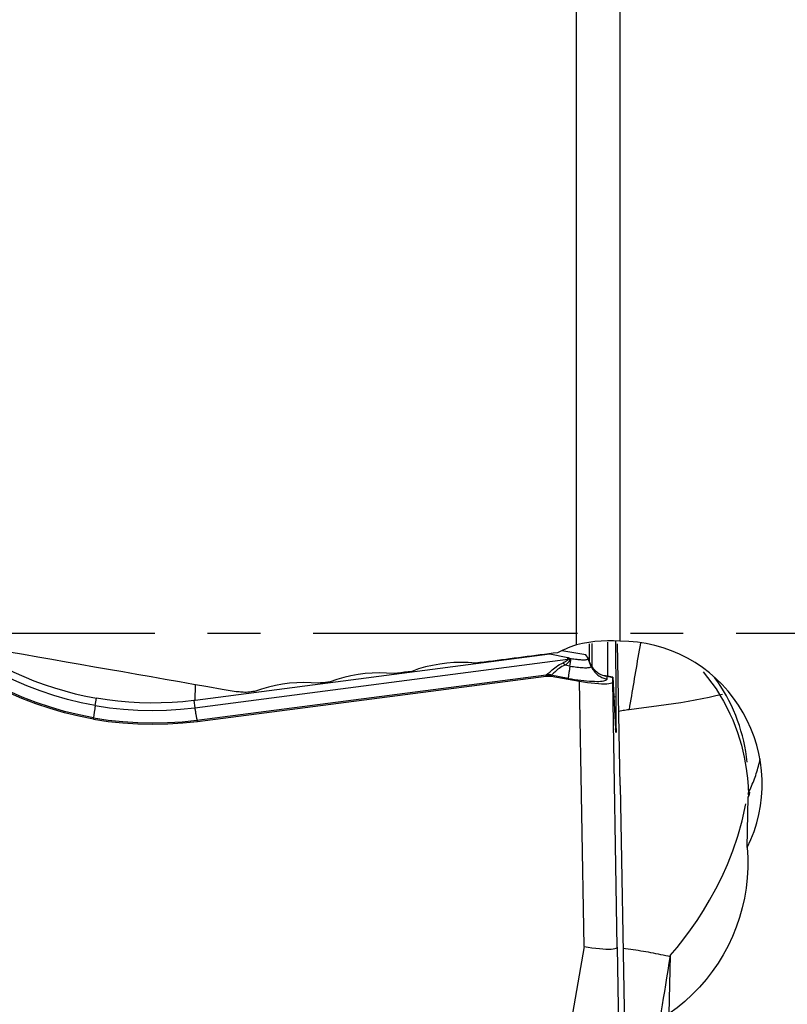
# Model space of a CAD drawing. Extents: x -77 to 128, y -52 to 81.
# Drawn here: x 55 to 64, y -4 to 7 of the extents above; entities that cross this region are included whole.
import ezdxf

# ---------------------------------------------------------------- set-up
doc = ezdxf.new("R2010")
doc.units = 0
doc.header["$MEASUREMENT"] = 0
doc.linetypes.add('CENTER', pattern=[5.059896, 3.162435, -0.632487, 0.632487, -0.632487])
doc.layers.add('1', color=4, linetype='CONTINUOUS')
doc.layers.add('SK4', color=2, linetype='CENTER')

msp = doc.modelspace()

# ---------------------------------------------------------------- linework, layer by layer
at = {"layer": '1'}
for p, q in [((61.466935, -0.1382), (61.466935, 12.409156)), ((61.987099, 11.616956), (61.987099, -0.094155)), ((61.843389, -0.513605), (61.841264, -0.106498)), ((61.943083, -0.760938), (61.939623, -0.098169)), ((61.579208, -0.258901), (61.292625, -0.20885)), ((61.618845, -0.125327), (61.619931, -0.333404)), ((61.655116, -0.401976), (61.653656, -0.122386)), ((61.99076, -1.819527), (61.958838, -0.125307)), ((56.900488, -0.889576), (61.362052, -0.310925)), ((61.147335, -0.251305), (56.906289, -0.801355)), ((61.362225, -0.293075), (61.147335, -0.251305)), ((61.362052, -0.310925), (61.362225, -0.293075)), ((61.383735, -0.297045), (61.383596, -0.311399)), ((61.383735, -0.297045), (61.403973, -0.300579)), ((61.389088, -0.391278), (61.403973, -0.300579)), ((61.605462, -0.297354), (61.579208, -0.258901)), ((61.612846, -0.315267), (61.606354, -0.298991)), ((61.606745, -0.300967), (61.606683, -0.304145)), ((61.644146, -0.395765), (61.606683, -0.304145)), ((61.606745, -0.300967), (61.612512, -0.315425)), ((61.612512, -0.315425), (61.612846, -0.315267)), ((61.389088, -0.391278), (61.331885, -0.381288)), ((61.644146, -0.395765), (61.644322, -0.386783)), ((56.926276, -1.037721), (61.105637, -0.495671)), ((56.931708, -1.053309), (61.104542, -0.512106)), ((61.104542, -0.512106), (61.102775, -0.501074)), ((61.368042, -0.538394), (61.161787, -0.502371)), ((61.161787, -0.502371), (61.163554, -0.513404)), ((61.163554, -0.513404), (61.505044, -0.573045)), ((61.557742, -3.74533), (61.505044, -0.573045)), ((61.832533, -0.546564), (61.833167, -0.514181)), ((61.833725, -0.511895), (61.833167, -0.514181)), ((61.833167, -0.514181), (61.90123, -0.526379)), ((61.901364, -0.524017), (61.833725, -0.511895)), ((61.900179, -0.579995), (61.90123, -0.526379)), ((61.952878, -3.75228), (61.900179, -0.579995)), ((61.901562, -0.526125), (61.935627, -1.141327)), ((56.906289, -0.801355), (56.909949, -0.614647)), ((55.709648, -0.863533), (55.724125, -0.775321)), ((56.888091, -0.803669), (56.900488, -0.889576)), ((61.914313, -0.756419), (61.943083, -0.760938)), ((55.688298, -1.026111), (55.688601, -1.010649)), ((56.926276, -1.037721), (56.931708, -1.053309)), ((61.942628, -1.136123), (61.935266, -1.134837)), ((61.99076, -1.819527), (62.045721, -4.925768)), ((63.510818, -2.561687), (63.522608, -1.9602)), ((63.523362, -1.921702), (63.523623, -1.908407)), ((61.557742, -3.74533), (61.02, -6.841145)), ((61.952878, -3.75228), (62.007838, -6.858521)), ((62.586771, -3.853951), (62.573145, -4.54918))]:
    msp.add_line(p, q, dxfattribs=at)
for points in [[(61.987099, -0.094155, 0), (61.912077, -0.090222, 0), (61.837286, -0.089632, 0), (61.762731, -0.092424, 0), (61.688415, -0.098637, 0), (61.614341, -0.108312, 0), (61.540513, -0.121486, 0), (61.466935, -0.1382, 0)], [(63.510818, -2.561687, 0), (63.55429, -2.466544, 0), (63.592054, -2.368355, 0), (63.623792, -2.267768, 0), (63.649164, -2.165958, 0), (63.668191, -2.063247, 0), (63.680925, -1.959563, 0), (63.687337, -1.854779, 0), (63.687337, -1.749294, 0), (63.680906, -1.644301, 0), (63.668162, -1.540455, 0), (63.649125, -1.437769, 0), (63.623807, -1.336242, 0), (63.592182, -1.235872, 0), (63.55436, -1.137305, 0), (63.510834, -1.04181, 0), (63.461762, -0.94954, 0), (63.407162, -0.860438, 0), (63.346996, -0.774526, 0), (63.281248, -0.69197, 0), (63.210667, -0.613782, 0), (63.135831, -0.540506, 0), (63.056833, -0.47215, 0), (62.973607, -0.408668, 0), (62.886042, -0.350087, 0), (62.794844, -0.29697, 0), (62.701042, -0.249875, 0), (62.604875, -0.208884, 0), (62.506348, -0.173988, 0), (62.405461, -0.14518, 0), (62.302296, -0.122584, 0), (62.197834, -0.106484, 0), (62.09279, -0.097009, 0), (61.987099, -0.094155, 0)], [(57.395753, -0.699436, 0), (57.226064, -0.669823, 0), (57.056376, -0.640207, 0), (56.88669, -0.610589, 0), (56.717005, -0.580967, 0), (56.547323, -0.551342, 0), (56.377643, -0.521714, 0), (56.207964, -0.492083, 0), (56.038288, -0.462449, 0), (55.868614, -0.432812, 0), (55.698943, -0.403172, 0), (55.529274, -0.373529, 0), (55.359607, -0.343884, 0), (55.189944, -0.314235, 0), (55.020283, -0.284583, 0), (54.850624, -0.254929, 0), (54.680969, -0.225272, 0), (54.511317, -0.195611, 0), (54.341667, -0.165948, 0), (54.172021, -0.136282, 0)], [(61.238853, -0.232406, 0), (61.187287, -0.238989, 0), (61.135719, -0.245571, 0), (61.084148, -0.252154, 0), (61.032574, -0.258737, 0), (60.980998, -0.26532, 0), (60.929419, -0.271904, 0), (60.877837, -0.278487, 0), (60.826253, -0.285071, 0), (60.774665, -0.291655, 0), (60.723076, -0.298239, 0), (60.671483, -0.304823, 0), (60.619888, -0.311407, 0), (60.56829, -0.317992, 0), (60.516689, -0.324577, 0), (60.465086, -0.331162, 0), (60.41348, -0.337747, 0), (60.361872, -0.344332, 0), (60.31026, -0.350918, 0), (60.258646, -0.357503, 0)], [(61.466935, -0.1382, 0), (61.433417, -0.149654, 0), (61.400213, -0.161781, 0), (61.367321, -0.174576, 0), (61.33474, -0.188039, 0), (61.302469, -0.202167, 0), (61.270507, -0.216956, 0), (61.238853, -0.232406, 0)], [(62.231975, -0.118709, 0), (62.224536, -0.161037, 0), (62.217114, -0.203399, 0), (62.209712, -0.245776, 0), (62.202333, -0.288147, 0), (62.194981, -0.330494, 0), (62.187659, -0.372797, 0), (62.180371, -0.415036, 0), (62.173119, -0.457191, 0), (62.165908, -0.499244, 0), (62.15874, -0.541174, 0), (62.15162, -0.582963, 0), (62.144549, -0.62459, 0), (62.137532, -0.666038, 0), (62.130572, -0.707286, 0), (62.123671, -0.748315, 0), (62.116834, -0.789107, 0), (62.110063, -0.829642, 0), (62.103361, -0.869902, 0), (62.096732, -0.909869, 0)], [(60.258646, -0.357503, 0), (60.172512, -0.35079, 0), (60.086661, -0.348511, 0), (60.001091, -0.350627, 0), (59.915798, -0.357101, 0), (59.830762, -0.367911, 0), (59.745997, -0.383122, 0), (59.661805, -0.402697, 0), (59.578524, -0.426584, 0), (59.496489, -0.454731, 0)], [(61.362052, -0.310925, 0), (61.36166, -0.31289, 0), (61.360984, -0.314886, 0), (61.360026, -0.316911, 0), (61.358783, -0.318967, 0), (61.357258, -0.321051, 0), (61.35545, -0.323166, 0), (61.353359, -0.325309, 0), (61.350985, -0.327482, 0), (61.348329, -0.329683, 0), (61.34539, -0.331914, 0), (61.342169, -0.334173, 0), (61.338666, -0.336461, 0), (61.334882, -0.338777, 0), (61.330815, -0.341121, 0), (61.326468, -0.343493, 0), (61.32184, -0.345894, 0), (61.316931, -0.348322, 0), (61.311742, -0.350778, 0), (61.306273, -0.353261, 0)], [(61.383596, -0.311399, 0), (61.383421, -0.314868, 0), (61.382962, -0.318362, 0), (61.38222, -0.32188, 0), (61.381194, -0.325422, 0), (61.379885, -0.328988, 0), (61.378293, -0.332578, 0), (61.376417, -0.336192, 0), (61.374259, -0.339828, 0), (61.371817, -0.343488, 0), (61.369093, -0.34717, 0), (61.366086, -0.350874, 0), (61.362796, -0.354601, 0), (61.359225, -0.35835, 0), (61.355371, -0.36212, 0), (61.351236, -0.365912, 0), (61.346819, -0.369725, 0), (61.342122, -0.373558, 0), (61.337144, -0.377413, 0), (61.331885, -0.381288, 0)], [(61.383596, -0.311399, 0), (61.382465, -0.311351, 0), (61.381334, -0.311307, 0), (61.380202, -0.311264, 0), (61.37907, -0.311224, 0), (61.377937, -0.311187, 0), (61.376804, -0.311152, 0), (61.37567, -0.31112, 0), (61.374536, -0.31109, 0), (61.373402, -0.311062, 0), (61.372267, -0.311037, 0), (61.371133, -0.311015, 0), (61.369998, -0.310995, 0), (61.368863, -0.310977, 0), (61.367728, -0.310962, 0), (61.366593, -0.31095, 0), (61.365458, -0.31094, 0), (61.364323, -0.310932, 0), (61.363187, -0.310927, 0), (61.362052, -0.310925, 0)], [(61.383735, -0.297045, 0), (61.382605, -0.296847, 0), (61.381475, -0.296648, 0), (61.380345, -0.296447, 0), (61.379214, -0.296246, 0), (61.378083, -0.296043, 0), (61.376951, -0.295839, 0), (61.375819, -0.295633, 0), (61.374687, -0.295427, 0), (61.373555, -0.295219, 0), (61.372422, -0.29501, 0), (61.371289, -0.2948, 0), (61.370156, -0.294588, 0), (61.369023, -0.294376, 0), (61.36789, -0.294162, 0), (61.366757, -0.293947, 0), (61.365624, -0.293731, 0), (61.364491, -0.293513, 0), (61.363358, -0.293295, 0), (61.362225, -0.293075, 0)], [(61.403973, -0.300579, 0), (61.420663, -0.303385, 0), (61.437244, -0.305956, 0), (61.453602, -0.308273, 0), (61.469625, -0.31032, 0), (61.485203, -0.312084, 0), (61.500231, -0.313553, 0), (61.514606, -0.314717, 0), (61.528229, -0.315567, 0), (61.541008, -0.316098, 0), (61.552855, -0.316307, 0), (61.563689, -0.316191, 0), (61.573436, -0.315752, 0), (61.58203, -0.314992, 0), (61.589412, -0.313917, 0), (61.595531, -0.312535, 0), (61.600346, -0.310854, 0), (61.603824, -0.308886, 0), (61.605941, -0.306644, 0), (61.606683, -0.304145, 0)], [(61.605462, -0.297354, 0), (61.605597, -0.297556, 0), (61.605724, -0.297757, 0), (61.605844, -0.297956, 0), (61.605956, -0.298154, 0), (61.606061, -0.298351, 0), (61.606158, -0.298547, 0), (61.606248, -0.298741, 0), (61.606331, -0.298934, 0), (61.606406, -0.299126, 0), (61.606473, -0.299316, 0), (61.606533, -0.299505, 0), (61.606586, -0.299692, 0), (61.606631, -0.299879, 0), (61.606669, -0.300064, 0), (61.606699, -0.300247, 0), (61.606722, -0.300429, 0), (61.606737, -0.30061, 0), (61.606745, -0.300789, 0), (61.606745, -0.300967, 0)], [(61.644322, -0.386783, 0), (61.642383, -0.382782, 0), (61.640473, -0.378806, 0), (61.638592, -0.374857, 0), (61.63674, -0.370934, 0), (61.634917, -0.367037, 0), (61.633123, -0.363167, 0), (61.631359, -0.359325, 0), (61.629624, -0.35551, 0), (61.627918, -0.351722, 0), (61.626242, -0.347963, 0), (61.624596, -0.344231, 0), (61.62298, -0.340529, 0), (61.621394, -0.336854, 0), (61.619837, -0.333209, 0), (61.618311, -0.329593, 0), (61.616816, -0.326006, 0), (61.615351, -0.322449, 0), (61.613916, -0.318922, 0), (61.612512, -0.315425, 0)], [(61.630526, -0.358964, 0), (61.629428, -0.356366, 0), (61.628348, -0.3538, 0), (61.627284, -0.351266, 0), (61.626237, -0.348766, 0), (61.625208, -0.346299, 0), (61.624195, -0.343866, 0), (61.6232, -0.341465, 0), (61.622223, -0.339099, 0), (61.621262, -0.336766, 0), (61.62032, -0.334467, 0), (61.619395, -0.332203, 0), (61.618487, -0.329973, 0), (61.617597, -0.327777, 0), (61.616725, -0.325615, 0), (61.615871, -0.323489, 0), (61.615035, -0.321397, 0), (61.614216, -0.31934, 0), (61.613416, -0.317319, 0), (61.612633, -0.315333, 0)], [(54.619196, -0.407408, 0), (54.736062, -0.46433, 0), (54.854683, -0.517347, 0), (54.974973, -0.566422, 0), (55.096846, -0.611515, 0), (55.220167, -0.652575, 0), (55.344587, -0.689496, 0), (55.470054, -0.722262, 0), (55.596567, -0.750871, 0), (55.724125, -0.775321, 0)], [(59.496489, -0.454731, 0), (59.453369, -0.460231, 0), (59.410246, -0.465731, 0), (59.367122, -0.471231, 0), (59.323996, -0.476731, 0), (59.280867, -0.482231, 0)], [(61.105637, -0.495671, 0), (61.115348, -0.489898, 0), (61.125645, -0.482376, 0), (61.136712, -0.473248, 0), (61.148707, -0.462685, 0), (61.161688, -0.450993, 0), (61.175711, -0.438507, 0), (61.190866, -0.425541, 0), (61.207337, -0.412326, 0), (61.225042, -0.399219, 0), (61.24386, -0.386596, 0), (61.263746, -0.374675, 0), (61.284596, -0.363535, 0), (61.306273, -0.353261, 0)], [(61.331885, -0.381288, 0), (61.311938, -0.389124, 0), (61.292974, -0.398075, 0), (61.275202, -0.408045, 0), (61.258794, -0.41893, 0), (61.243802, -0.430414, 0), (61.230288, -0.44202, 0), (61.218268, -0.453294, 0), (61.207427, -0.463984, 0), (61.197567, -0.4738, 0), (61.188529, -0.482433, 0), (61.180141, -0.489665, 0), (61.172205, -0.495406, 0), (61.164524, -0.49957, 0)], [(61.331885, -0.381288, 0), (61.330546, -0.379724, 0), (61.329205, -0.378169, 0), (61.327863, -0.376623, 0), (61.326519, -0.375087, 0), (61.325173, -0.37356, 0), (61.323826, -0.372042, 0), (61.322479, -0.370534, 0), (61.32113, -0.369036, 0), (61.31978, -0.367548, 0), (61.31843, -0.366071, 0), (61.317079, -0.364603, 0), (61.315728, -0.363147, 0), (61.314377, -0.361701, 0), (61.313025, -0.360266, 0), (61.311674, -0.358842, 0), (61.310323, -0.357429, 0), (61.308972, -0.356028, 0), (61.307622, -0.354639, 0), (61.306273, -0.353261, 0)], [(61.389088, -0.391278, 0), (61.387139, -0.403217, 0), (61.385258, -0.414849, 0), (61.383451, -0.426142, 0), (61.381724, -0.437062, 0), (61.380081, -0.44758, 0), (61.378527, -0.457666, 0), (61.377067, -0.46729, 0), (61.375704, -0.476426, 0), (61.374443, -0.485048, 0), (61.373287, -0.493131, 0), (61.372239, -0.500651, 0), (61.371302, -0.507589, 0), (61.370479, -0.513924, 0), (61.369772, -0.519638, 0), (61.369184, -0.524715, 0), (61.368716, -0.529141, 0), (61.368369, -0.532903, 0), (61.368144, -0.53599, 0), (61.368042, -0.538394, 0)], [(61.389088, -0.391278, 0), (61.410089, -0.394809, 0), (61.430951, -0.398043, 0), (61.451533, -0.400958, 0), (61.471694, -0.403535, 0), (61.491295, -0.405755, 0), (61.510204, -0.407603, 0), (61.528291, -0.409067, 0), (61.545432, -0.410137, 0), (61.561511, -0.410805, 0), (61.576417, -0.411067, 0), (61.590049, -0.410922, 0), (61.602313, -0.410369, 0), (61.613126, -0.409413, 0), (61.622415, -0.408061, 0), (61.630114, -0.406321, 0), (61.636173, -0.404206, 0), (61.640549, -0.40173, 0), (61.643213, -0.39891, 0), (61.644146, -0.395765, 0)], [(61.644322, -0.386783, 0), (61.643855, -0.385444, 0), (61.643373, -0.384111, 0), (61.642875, -0.382784, 0), (61.642362, -0.381465, 0), (61.641833, -0.380151, 0), (61.641288, -0.378845, 0), (61.640729, -0.377545, 0), (61.640154, -0.376253, 0), (61.639563, -0.374967, 0), (61.638958, -0.373689, 0), (61.638337, -0.372418, 0), (61.637701, -0.371155, 0), (61.63705, -0.369899, 0), (61.636383, -0.368651, 0), (61.635702, -0.367411, 0), (61.635006, -0.366178, 0), (61.634295, -0.364954, 0), (61.63357, -0.363737, 0), (61.632829, -0.362529, 0)], [(61.644146, -0.395765, 0), (61.649462, -0.407831, 0), (61.655421, -0.419601, 0), (61.662006, -0.431041, 0), (61.669198, -0.442119, 0), (61.676977, -0.452803, 0), (61.685321, -0.463062, 0), (61.694205, -0.472869, 0), (61.703605, -0.482194, 0), (61.713495, -0.491012, 0), (61.723845, -0.499297, 0), (61.734627, -0.507026, 0), (61.74581, -0.514177, 0), (61.757362, -0.520729, 0), (61.76925, -0.526665, 0), (61.781442, -0.531967, 0), (61.793902, -0.53662, 0), (61.806594, -0.540611, 0), (61.819483, -0.543929, 0), (61.832533, -0.546564, 0)], [(61.644322, -0.386783, 0), (61.649245, -0.395057, 0), (61.65535, -0.404449, 0), (61.662829, -0.414864, 0), (61.671902, -0.426197, 0), (61.682669, -0.438134, 0), (61.695015, -0.450194, 0), (61.708843, -0.461923, 0), (61.724157, -0.473074, 0), (61.740772, -0.483355, 0), (61.758468, -0.492458, 0), (61.777007, -0.500164, 0), (61.796289, -0.506383, 0), (61.816253, -0.511034, 0)], [(62.981424, -0.460591, 0), (63.036314, -0.526838, 0), (63.088398, -0.595199, 0), (63.137698, -0.665647, 0), (63.184116, -0.738006, 0), (63.227389, -0.811687, 0), (63.267268, -0.886039, 0), (63.30381, -0.96086, 0), (63.337176, -1.036114, 0), (63.367474, -1.111716, 0), (63.394818, -1.187624, 0), (63.419152, -1.263155, 0), (63.440408, -1.33751, 0), (63.458687, -1.410122, 0), (63.474207, -1.480699, 0), (63.48718, -1.548994, 0), (63.497787, -1.614408, 0), (63.506183, -1.675753, 0), (63.512559, -1.73197, 0), (63.517236, -1.782572, 0), (63.520475, -1.826694, 0), (63.522492, -1.862722, 0), (63.523496, -1.890099, 0), (63.523623, -1.908407, 0)], [(55.709648, -0.863533, 0), (55.542241, -0.830518, 0), (55.376233, -0.790234, 0), (55.211997, -0.742812, 0), (55.0499, -0.688381, 0), (54.890314, -0.627071, 0), (54.733608, -0.559011, 0), (54.580152, -0.484331, 0)], [(58.37754, -0.597409, 0), (58.29145, -0.590705, 0), (58.205627, -0.588425, 0), (58.120068, -0.590535, 0), (58.034772, -0.596999, 0), (57.949718, -0.607798, 0), (57.864935, -0.622995, 0), (57.780727, -0.642554, 0), (57.697431, -0.666423, 0), (57.615384, -0.694548, 0)], [(58.518711, -0.579413, 0), (58.490479, -0.583012, 0), (58.462245, -0.586611, 0), (58.434011, -0.59021, 0), (58.405776, -0.59381, 0), (58.37754, -0.597409, 0)], [(59.280867, -0.482231, 0), (59.194756, -0.475523, 0), (59.10892, -0.473243, 0), (59.023355, -0.475356, 0), (58.938061, -0.481825, 0), (58.853016, -0.492629, 0), (58.768241, -0.507832, 0), (58.684041, -0.527399, 0), (58.600752, -0.551277, 0), (58.518711, -0.579413, 0)], [(61.102775, -0.501074, 0), (61.102744, -0.500811, 0), (61.102732, -0.500546, 0), (61.102741, -0.500279, 0), (61.10277, -0.500009, 0), (61.102819, -0.499736, 0), (61.102889, -0.499462, 0), (61.102979, -0.499184, 0), (61.103089, -0.498905, 0), (61.103219, -0.498623, 0), (61.10337, -0.498338, 0), (61.103541, -0.498052, 0), (61.103732, -0.497762, 0), (61.103944, -0.497471, 0), (61.104175, -0.497177, 0), (61.104427, -0.49688, 0), (61.104699, -0.496582, 0), (61.104992, -0.49628, 0), (61.105304, -0.495977, 0), (61.105637, -0.495671, 0)], [(61.161787, -0.502371, 0), (61.158712, -0.501873, 0), (61.155629, -0.501422, 0), (61.15254, -0.501018, 0), (61.149444, -0.500662, 0), (61.146342, -0.500354, 0), (61.143236, -0.500094, 0), (61.140126, -0.499881, 0), (61.137013, -0.499716, 0), (61.133898, -0.4996, 0), (61.13078, -0.499531, 0), (61.127662, -0.499511, 0), (61.124544, -0.499538, 0), (61.121426, -0.499614, 0), (61.11831, -0.499737, 0), (61.115196, -0.499909, 0), (61.112084, -0.500128, 0), (61.108977, -0.500396, 0), (61.105873, -0.500711, 0), (61.102775, -0.501074, 0)], [(61.104542, -0.512106, 0), (61.107638, -0.511729, 0), (61.110739, -0.511402, 0), (61.113845, -0.511124, 0), (61.116955, -0.510895, 0), (61.120068, -0.510716, 0), (61.123183, -0.510587, 0), (61.1263, -0.510507, 0), (61.129418, -0.510476, 0), (61.132536, -0.510495, 0), (61.135653, -0.510564, 0), (61.138769, -0.510682, 0), (61.141882, -0.510849, 0), (61.144993, -0.511066, 0), (61.1481, -0.511333, 0), (61.151203, -0.511649, 0), (61.1543, -0.512014, 0), (61.157392, -0.512428, 0), (61.160476, -0.512891, 0), (61.163554, -0.513404, 0)], [(61.164524, -0.49957, 0), (61.161457, -0.498922, 0), (61.158381, -0.498322, 0), (61.155299, -0.49777, 0), (61.15221, -0.497268, 0), (61.149115, -0.496815, 0), (61.146015, -0.496411, 0), (61.142912, -0.496057, 0), (61.139805, -0.495752, 0), (61.136695, -0.495496, 0), (61.133584, -0.49529, 0), (61.130472, -0.495134, 0), (61.12736, -0.495027, 0), (61.124249, -0.49497, 0), (61.121139, -0.494963, 0), (61.118031, -0.495005, 0), (61.114926, -0.495097, 0), (61.111825, -0.495239, 0), (61.108728, -0.49543, 0), (61.105637, -0.495671, 0)], [(61.161787, -0.502371, 0), (61.161753, -0.502223, 0), (61.161739, -0.502074, 0), (61.161744, -0.501925, 0), (61.161769, -0.501777, 0), (61.161815, -0.501629, 0), (61.161879, -0.501481, 0), (61.161964, -0.501333, 0), (61.162069, -0.501185, 0), (61.162193, -0.501038, 0), (61.162337, -0.50089, 0), (61.162501, -0.500743, 0), (61.162684, -0.500596, 0), (61.162888, -0.500449, 0), (61.163111, -0.500302, 0), (61.163354, -0.500155, 0), (61.163617, -0.500009, 0), (61.1639, -0.499862, 0), (61.164202, -0.499716, 0), (61.164524, -0.49957, 0)], [(61.368042, -0.538394, 0), (61.406286, -0.544824, 0), (61.444279, -0.550713, 0), (61.481761, -0.556022, 0), (61.518476, -0.560714, 0), (61.554173, -0.564757, 0), (61.588609, -0.568123, 0), (61.621547, -0.570789, 0), (61.652763, -0.572737, 0), (61.682044, -0.573954, 0), (61.70919, -0.574432, 0), (61.734016, -0.574166, 0), (61.756351, -0.57316, 0), (61.776043, -0.57142, 0), (61.792958, -0.568957, 0), (61.80698, -0.565789, 0), (61.818013, -0.561937, 0), (61.825983, -0.557427, 0), (61.830833, -0.552291, 0), (61.832533, -0.546564, 0)], [(61.505044, -0.573045, 0), (61.552613, -0.580896, 0), (61.59944, -0.587721, 0), (61.64488, -0.59343, 0), (61.688297, -0.597935, 0), (61.729085, -0.601177, 0), (61.766641, -0.603113, 0), (61.800373, -0.603704, 0), (61.829807, -0.602942, 0), (61.854553, -0.600846, 0), (61.874222, -0.597439, 0), (61.888474, -0.592783, 0), (61.897161, -0.586949, 0), (61.900179, -0.579995, 0)], [(61.816253, -0.511034, 0), (61.815659, -0.510429, 0), (61.815052, -0.509872, 0), (61.814434, -0.509364, 0), (61.813804, -0.508905, 0), (61.813163, -0.508496, 0), (61.81251, -0.508135, 0), (61.811845, -0.507823, 0), (61.81117, -0.507561, 0), (61.810484, -0.507348, 0), (61.809787, -0.507184, 0), (61.809079, -0.50707, 0), (61.808361, -0.507006, 0), (61.807633, -0.506991, 0), (61.806895, -0.507025, 0), (61.806147, -0.507109, 0), (61.805389, -0.507242, 0), (61.804622, -0.507425, 0), (61.803846, -0.507657, 0), (61.80306, -0.507939, 0)], [(61.8335, -0.513927, 0), (61.831887, -0.513636, 0), (61.830276, -0.513343, 0), (61.828666, -0.513047, 0), (61.827057, -0.512749, 0), (61.825449, -0.512447, 0), (61.823842, -0.512143, 0), (61.822236, -0.511836, 0), (61.820632, -0.511526, 0), (61.819028, -0.511214, 0), (61.817426, -0.510898, 0), (61.815825, -0.51058, 0), (61.814225, -0.51026, 0), (61.812626, -0.509936, 0), (61.811028, -0.50961, 0), (61.809432, -0.509281, 0), (61.807837, -0.50895, 0), (61.806243, -0.508615, 0), (61.804651, -0.508278, 0), (61.80306, -0.507939, 0)], [(61.833167, -0.514181, 0), (61.832272, -0.514017, 0), (61.831377, -0.513853, 0), (61.830482, -0.513688, 0), (61.829588, -0.513524, 0), (61.828695, -0.513359, 0), (61.827802, -0.513194, 0), (61.82691, -0.513029, 0), (61.826018, -0.512864, 0), (61.825127, -0.512698, 0), (61.824237, -0.512533, 0), (61.823347, -0.512367, 0), (61.822458, -0.512201, 0), (61.821569, -0.512035, 0), (61.820682, -0.511868, 0), (61.819795, -0.511702, 0), (61.818908, -0.511535, 0), (61.818022, -0.511368, 0), (61.817137, -0.511201, 0), (61.816253, -0.511034, 0)], [(61.90123, -0.526379, 0), (61.90124, -0.525921, 0), (61.901251, -0.525512, 0), (61.901262, -0.525153, 0), (61.901275, -0.524842, 0), (61.901288, -0.524581, 0), (61.901302, -0.52437, 0), (61.901317, -0.524208, 0), (61.901333, -0.524095, 0), (61.90135, -0.524032, 0), (61.901367, -0.524019, 0), (61.901386, -0.524055, 0), (61.901405, -0.52414, 0), (61.901425, -0.524276, 0), (61.901446, -0.524461, 0), (61.901467, -0.524695, 0), (61.90149, -0.524978, 0), (61.901513, -0.525311, 0), (61.901537, -0.525694, 0), (61.901562, -0.526125, 0)], [(63.50881, -1.538652, 0), (63.501468, -1.476218, 0), (63.492178, -1.413685, 0), (63.480953, -1.351237, 0), (63.467787, -1.288927, 0), (63.452673, -1.226805, 0), (63.435592, -1.164915, 0), (63.416521, -1.103299, 0), (63.395417, -1.04196, 0), (63.372274, -0.981002, 0), (63.347174, -0.920713, 0), (63.320199, -0.861361, 0), (63.291395, -0.803035, 0), (63.260758, -0.74576, 0), (63.228282, -0.689561, 0), (63.193961, -0.634464, 0), (63.157791, -0.580493, 0), (63.119754, -0.527668, 0)], [(55.688298, -1.026111, 0), (55.514633, -0.991766, 0), (55.341341, -0.949551, 0), (55.169234, -0.899744, 0), (54.999127, -0.842624, 0), (54.831834, -0.778469, 0), (54.668166, -0.70756, 0), (54.508938, -0.630174, 0)], [(55.688601, -1.010649, 0), (55.515619, -0.976449, 0), (55.343121, -0.934445, 0), (55.171874, -0.884898, 0), (55.002641, -0.828071, 0), (54.836188, -0.764227, 0), (54.673279, -0.693628, 0), (54.514681, -0.616538, 0)], [(57.51392, -0.707477, 0), (57.497081, -0.70582, 0), (57.480229, -0.704332, 0), (57.463362, -0.703013, 0), (57.446481, -0.701864, 0), (57.429586, -0.700885, 0), (57.412677, -0.700075, 0), (57.395753, -0.699436, 0)], [(57.615384, -0.694548, 0), (57.595092, -0.697134, 0), (57.5748, -0.69972, 0), (57.554507, -0.702305, 0), (57.534213, -0.704891, 0), (57.51392, -0.707477, 0)], [(56.888091, -0.803669, 0), (56.758903, -0.817618, 0), (56.629381, -0.827297, 0), (56.499618, -0.8327, 0), (56.36971, -0.83382, 0), (56.239801, -0.830653, 0), (56.110255, -0.82322, 0), (55.981126, -0.811521, 0), (55.852415, -0.795555, 0), (55.724125, -0.775321, 0)], [(56.906289, -0.801355, 0), (56.905332, -0.801479, 0), (56.904374, -0.801603, 0), (56.903417, -0.801726, 0), (56.902459, -0.80185, 0), (56.901501, -0.801973, 0), (56.900544, -0.802096, 0), (56.899586, -0.802218, 0), (56.898628, -0.802341, 0), (56.89767, -0.802463, 0), (56.896712, -0.802584, 0), (56.895755, -0.802706, 0), (56.894797, -0.802827, 0), (56.893839, -0.802948, 0), (56.892881, -0.803069, 0), (56.891923, -0.80319, 0), (56.890965, -0.80331, 0), (56.890007, -0.80343, 0), (56.889049, -0.80355, 0), (56.888091, -0.803669, 0)], [(61.942628, -1.136123, 0), (61.943095, -1.104841, 0), (61.943429, -1.06568, 0), (61.943628, -1.018904, 0), (61.943694, -0.964777, 0), (61.943625, -0.903564, 0), (61.943421, -0.83553, 0), (61.943083, -0.760938, 0)], [(62.096732, -0.909869, 0), (62.185845, -0.898839, 0), (62.274756, -0.88762, 0), (62.363453, -0.876124, 0), (62.451928, -0.864263, 0), (62.54017, -0.851948, 0), (62.628169, -0.839092, 0), (62.715915, -0.825586, 0), (62.803028, -0.811336, 0), (62.888869, -0.796306, 0), (62.972994, -0.780427, 0), (63.055497, -0.763513, 0), (63.136373, -0.745365, 0), (63.215658, -0.725762, 0)], [(55.709648, -0.863533, 0), (55.707698, -0.875472, 0), (55.705817, -0.887104, 0), (55.704011, -0.898397, 0), (55.702283, -0.909317, 0), (55.700641, -0.919835, 0), (55.699087, -0.929921, 0), (55.697627, -0.939545, 0), (55.696264, -0.948681, 0), (55.695002, -0.957303, 0), (55.693846, -0.965386, 0), (55.692798, -0.972906, 0), (55.691861, -0.979844, 0), (55.691039, -0.986179, 0), (55.690332, -0.991893, 0), (55.689744, -0.99697, 0), (55.689275, -1.001396, 0), (55.688928, -1.005158, 0), (55.688703, -1.008245, 0), (55.688601, -1.010649, 0)], [(55.709648, -0.863533, 0), (55.878329, -0.889215, 0), (56.048143, -0.907583, 0), (56.218698, -0.918632, 0), (56.389602, -0.922359, 0), (56.560463, -0.918761, 0), (56.730888, -0.907835, 0), (56.900488, -0.889576, 0)], [(56.900488, -0.889576, 0), (56.902235, -0.901596, 0), (56.903965, -0.913307, 0), (56.905672, -0.924677, 0), (56.907352, -0.935673, 0), (56.908999, -0.946263, 0), (56.910608, -0.956418, 0), (56.912177, -0.966109, 0), (56.913699, -0.975309, 0), (56.91517, -0.98399, 0), (56.916587, -0.99213, 0), (56.917945, -0.999703, 0), (56.919241, -1.00669, 0), (56.92047, -1.01307, 0), (56.92163, -1.018826, 0), (56.922717, -1.02394, 0), (56.923728, -1.028398, 0), (56.92466, -1.032188, 0), (56.92551, -1.035298, 0), (56.926276, -1.037721, 0)], [(61.972878, -0.930011, 0), (61.990479, -0.926567, 0), (62.008119, -0.923304, 0), (62.025794, -0.920227, 0), (62.043498, -0.91734, 0), (62.061226, -0.914648, 0), (62.078972, -0.912156, 0), (62.096732, -0.909869, 0)], [(55.688298, -1.026111, 0), (55.863317, -1.052664, 0), (56.040638, -1.071683, 0), (56.219404, -1.083155, 0), (56.398753, -1.087067, 0), (56.577826, -1.083406, 0), (56.755765, -1.072158, 0), (56.931708, -1.053309, 0)], [(55.688601, -1.010649, 0), (55.862928, -1.037107, 0), (56.039431, -1.056055, 0), (56.2173, -1.067481, 0), (56.395728, -1.071373, 0), (56.573906, -1.067718, 0), (56.751025, -1.056505, 0), (56.926276, -1.037721, 0)], [(61.942628, -1.136123, 0), (61.942022, -1.159587, 0), (61.941277, -1.175474, 0), (61.940397, -1.183786, 0), (61.939387, -1.184526, 0), (61.938252, -1.177694, 0), (61.936997, -1.163294, 0), (61.935627, -1.141327, 0)], [(63.523623, -1.908407, 0), (63.533719, -1.887958, 0), (63.543533, -1.867375, 0), (63.553065, -1.846662, 0), (63.562311, -1.825824, 0), (63.571271, -1.804864, 0), (63.579942, -1.783785, 0), (63.588324, -1.762592, 0), (63.596414, -1.741289, 0), (63.604211, -1.719879, 0), (63.611713, -1.698367, 0), (63.61892, -1.676756, 0), (63.62583, -1.655051, 0), (63.632442, -1.633255, 0), (63.638753, -1.611372, 0), (63.644765, -1.589407, 0), (63.650474, -1.567363, 0), (63.655881, -1.545244, 0), (63.660983, -1.523055, 0), (63.665781, -1.5008, 0)], [(63.522608, -1.9602, 0), (63.527739, -1.947333, 0), (63.532264, -1.935433, 0), (63.536092, -1.924745, 0), (63.539128, -1.91551, 0), (63.541273, -1.907988, 0), (63.54243, -1.902475, 0), (63.542505, -1.899252, 0), (63.541496, -1.898352, 0), (63.539482, -1.89961, 0), (63.536548, -1.902856, 0), (63.532807, -1.907812, 0), (63.528377, -1.914184, 0), (63.523362, -1.921702, 0)], [(63.523362, -1.921702, 0), (63.523608, -1.931391, 0), (63.523737, -1.939702, 0), (63.523749, -1.946625, 0), (63.523642, -1.952147, 0), (63.523417, -1.956258, 0), (63.523073, -1.958946, 0), (63.522608, -1.9602, 0)], [(62.586771, -3.853951, 0), (62.670531, -3.755525, 0), (62.752157, -3.652738, 0), (62.831838, -3.545202, 0), (62.909757, -3.432516, 0), (62.986004, -3.313992, 0), (63.060592, -3.188725, 0), (63.133552, -3.055745, 0), (63.204633, -2.913875, 0), (63.272909, -2.762375, 0), (63.337408, -2.600556, 0), (63.397131, -2.427049, 0), (63.450053, -2.240097, 0), (63.493897, -2.038029, 0)], [(63.510818, -2.561687, 0), (63.51738, -2.682126, 0), (63.517337, -2.803109, 0), (63.510604, -2.924538, 0), (63.497178, -3.045531, 0), (63.477226, -3.164978, 0), (63.45086, -3.282627, 0), (63.418093, -3.398609, 0), (63.378869, -3.513026, 0), (63.333178, -3.625662, 0), (63.281252, -3.735776, 0), (63.223665, -3.842289, 0), (63.160521, -3.945073, 0), (63.091836, -4.044142, 0), (63.017629, -4.139511, 0), (62.93785, -4.23118, 0), (62.852852, -4.318605, 0), (62.76358, -4.400824, 0), (62.670349, -4.47765, 0), (62.573145, -4.54918, 0)], [(61.557742, -3.74533, 0), (61.605312, -3.753128, 0), (61.652148, -3.759975, 0), (61.697655, -3.765721, 0), (61.741193, -3.770238, 0), (61.782078, -3.773483, 0), (61.819737, -3.775413, 0), (61.853565, -3.77599, 0), (61.882876, -3.775218, 0), (61.907421, -3.773117, 0), (61.926999, -3.769703, 0), (61.941215, -3.765021, 0), (61.949872, -3.759175, 0), (61.952878, -3.75228, 0)], [(62.594141, -3.867939, 0), (62.56499, -3.861411, 0), (62.535713, -3.855017, 0), (62.506315, -3.848756, 0), (62.476804, -3.842632, 0), (62.447187, -3.836645, 0), (62.41747, -3.830797, 0), (62.38766, -3.825089, 0), (62.357765, -3.819523, 0), (62.327791, -3.814099, 0), (62.297746, -3.80882, 0), (62.267637, -3.803686, 0), (62.23747, -3.798698, 0), (62.207253, -3.793859, 0), (62.176992, -3.789168, 0), (62.146696, -3.784627, 0), (62.11637, -3.780237, 0), (62.086023, -3.776, 0), (62.055661, -3.771915, 0), (62.025291, -3.767984, 0)], [(62.586771, -3.853951, 0), (62.572631, -3.944167, 0), (62.558761, -4.032301, 0), (62.545169, -4.118313, 0), (62.53186, -4.202162, 0), (62.51884, -4.283811, 0), (62.506117, -4.363221, 0), (62.493694, -4.440356, 0), (62.481579, -4.515181, 0), (62.469776, -4.587661, 0), (62.458292, -4.657763, 0), (62.447131, -4.725455, 0), (62.436299, -4.790705, 0), (62.4258, -4.853483, 0), (62.41564, -4.91376, 0), (62.405822, -4.971509, 0), (62.396353, -5.026704, 0), (62.387235, -5.079318, 0), (62.378473, -5.129328, 0), (62.370072, -5.17671, 0)]]:
    msp.add_polyline3d(points, dxfattribs=at)
at = {"layer": 'SK4'}
msp.add_line((-53, 0), (115, 0), dxfattribs=at)

doc.saveas('drawing.dxf')
